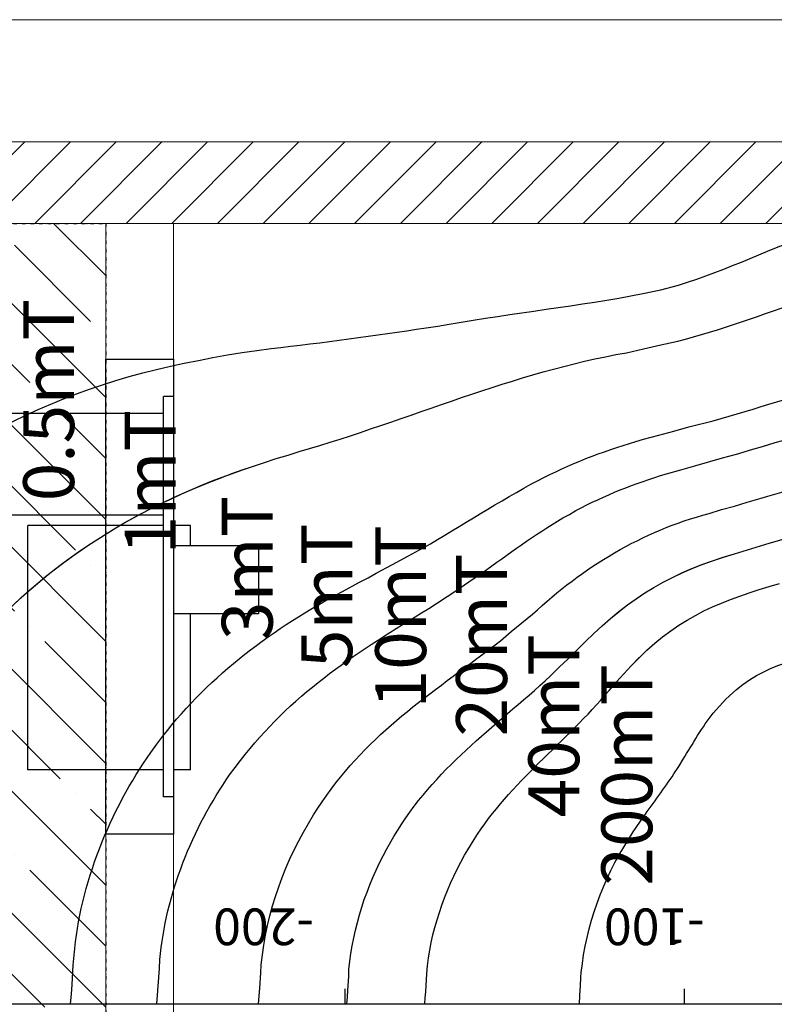
# Model space of a CAD drawing. Units: millimetres. Extents: x -232267 to 253411, y -251532 to 328957.
# Drawn here: x -82953 to -80728, y 65171 to 68072 of the extents above; entities that cross this region are included whole.
import ezdxf

# ---------------------------------------------------------------- set-up
doc = ezdxf.new("R2010")
doc.units = ezdxf.units.MM
doc.header["$LTSCALE"] = 40
doc.linetypes.add('DIVIDE2', pattern=[0.625, 0.25, -0.125, 0, -0.125, 0, -0.125])
for name, color, linetype in [('L00_WALLS', 10, 'Continuous'), ('L19C_SERVICE_AREAS', 30, 'DIVIDE2'), ('L20_FLOOR_MOUNTING_CONCRETE', 232, 'Continuous'), ('UIH-Components', 6, 'Continuous')]:
    doc.layers.add(name, color=color, linetype=linetype)
doc.layers.add('底图', color=8, linetype='Continuous', lineweight=15)
doc.styles.get("Standard").update_dxf_attribs({"font": 'arial.ttf'})
pattern_1 = [(135, (-38651.1, 54520.8), (-179.6051, -179.6051), []), (135, (-38651.1, 54700.4), (-179.6051, -179.6051), [317.5, -63.5, 0, -63.5])]

# ---------------------------------------------------------------- blocks, each defined once
blk = doc.blocks.new('磁力线XZ')
blk.add_line((-4410.4, 0), (4410.4, 0))
at = {"color": 7}
for p, q in [((994.8, -44.7), (994.8, 0)), ((994.8, 0), (1006.2, 0)), ((1995.2, -44.7), (1995.2, 0)), ((1995.2, 0), (2006.6, 0))]:
    blk.add_line(p, q, dxfattribs=at)
at = {"color": 8}
for points in [[(1301.9, -26.6), (1301.9, -26.6), (1300, -53.3), (1300, -53.3)], [(1301.9, -26.6), (1301.9, -26.6), (1300, -53.3), (1300, -53.3)], [(1302.9, 0), (1302.9, 0), (1301.9, -26.6), (1301.9, -26.6)], [(1302.9, 0), (1302.9, 0), (1301.9, -26.6), (1301.9, -26.6)], [(1300, -53.3), (1300, -53.3), (1299.1, -79.9), (1299.1, -79.9)], [(1300, -53.3), (1300, -53.3), (1299.1, -79.9), (1299.1, -79.9)], [(1299.1, -79.9), (1299.1, -79.9), (1298.1, -93.2), (1298.1, -93.2)], [(1299.1, -79.9), (1299.1, -79.9), (1298.1, -93.2), (1298.1, -93.2)], [(1298.1, -93.2), (1283.6, -232.5), (1234.7, -367.3), (1159.3, -485)], [(1298.1, -93.2), (1283.6, -232.5), (1234.7, -367.3), (1159.3, -485)], [(1159.3, -485), (1159.3, -485), (1145, -507.8), (1145, -507.8)], [(1159.3, -485), (1159.3, -485), (1145, -507.8), (1145, -507.8)], [(1145, -507.8), (1145, -507.8), (1114.6, -551.6), (1114.6, -551.6)], [(1145, -507.8), (1145, -507.8), (1114.6, -551.6), (1114.6, -551.6)], [(1114.6, -551.6), (1084.8, -593.7), (1053.8, -635.1), (1025.2, -678.1)], [(1114.6, -551.6), (1084.8, -593.7), (1053.8, -635.1), (1025.2, -678.1)], [(1025.2, -678.1), (1025.2, -678.1), (1010.9, -699.9), (1010.9, -699.9)], [(1025.2, -678.1), (1025.2, -678.1), (1010.9, -699.9), (1010.9, -699.9)], [(997.6, -721.8), (970.9, -764.5), (940.6, -818.7), (909.2, -856.9)], [(997.6, -721.8), (970.9, -764.5), (940.6, -818.7), (909.2, -856.9)], [(1010.9, -699.9), (1010.9, -699.9), (997.6, -721.8), (997.6, -721.8)], [(1010.9, -699.9), (1010.9, -699.9), (997.6, -721.8), (997.6, -721.8)], [(909.2, -856.9), (909.2, -856.9), (891.1, -877.8), (891.1, -877.8)], [(909.2, -856.9), (909.2, -856.9), (891.1, -877.8), (891.1, -877.8)], [(872.1, -898.7), (872.1, -898.7), (840.7, -927.2), (840.7, -927.2)], [(872.1, -898.7), (872.1, -898.7), (840.7, -927.2), (840.7, -927.2)], [(891.1, -877.8), (891.1, -877.8), (872.1, -898.7), (872.1, -898.7)], [(891.1, -877.8), (891.1, -877.8), (872.1, -898.7), (872.1, -898.7)], [(840.7, -927.2), (741.6, -1009), (603.6, -1038.3), (478.4, -1044.2)], [(840.7, -927.2), (741.6, -1009), (603.6, -1038.3), (478.4, -1044.2)]]:
    blk.add_open_spline(points, degree=3, dxfattribs=at)
at = {"color": 9}
for points in [[(1758.4, -19), (1758.4, -19), (1756.5, -36.1), (1756.5, -36.1)], [(1758.4, -19), (1758.4, -19), (1756.5, -36.1), (1756.5, -36.1)], [(1758.4, -19), (1758.4, -19), (1756.5, -36.1), (1756.5, -36.1)], [(1759.4, -1), (1759.4, -1), (1758.4, -19), (1758.4, -19)], [(1759.4, -1), (1759.4, -1), (1758.4, -19), (1758.4, -19)], [(1759.4, -1), (1759.4, -1), (1758.4, -19), (1758.4, -19)], [(1756.5, -36.1), (1756.5, -36.1), (1753.7, -90.3), (1753.7, -90.3)], [(1756.5, -36.1), (1756.5, -36.1), (1753.7, -90.3), (1753.7, -90.3)], [(1756.5, -36.1), (1756.5, -36.1), (1753.7, -90.3), (1753.7, -90.3)], [(1753.7, -90.3), (1743.7, -213), (1701.7, -331.3), (1642.4, -438.4)], [(1753.7, -90.3), (1743.7, -213), (1701.7, -331.3), (1642.4, -438.4)], [(1753.7, -90.3), (1743.7, -213), (1701.7, -331.3), (1642.4, -438.4)], [(1632.9, -454.6), (1632.9, -454.6), (1613.9, -485), (1613.9, -485)], [(1632.9, -454.6), (1632.9, -454.6), (1613.9, -485), (1613.9, -485)], [(1632.9, -454.6), (1632.9, -454.6), (1613.9, -485), (1613.9, -485)], [(1642.4, -438.4), (1642.4, -438.4), (1632.9, -454.6), (1632.9, -454.6)], [(1642.4, -438.4), (1642.4, -438.4), (1632.9, -454.6), (1632.9, -454.6)], [(1642.4, -438.4), (1642.4, -438.4), (1632.9, -454.6), (1632.9, -454.6)], [(1613.9, -485), (1507.1, -656), (1343.5, -769.9), (1216.3, -924.4)], [(1613.9, -485), (1507.1, -656), (1343.5, -769.9), (1216.3, -924.4)], [(1613.9, -485), (1507.1, -656), (1343.5, -769.9), (1216.3, -924.4)], [(1216.3, -924.4), (1216.3, -924.4), (1194.5, -949.1), (1194.5, -949.1)], [(1216.3, -924.4), (1216.3, -924.4), (1194.5, -949.1), (1194.5, -949.1)], [(1216.3, -924.4), (1216.3, -924.4), (1194.5, -949.1), (1194.5, -949.1)], [(1194.5, -949.1), (1194.5, -949.1), (1150.7, -996.7), (1150.7, -996.7)], [(1194.5, -949.1), (1194.5, -949.1), (1150.7, -996.7), (1150.7, -996.7)], [(1194.5, -949.1), (1194.5, -949.1), (1150.7, -996.7), (1150.7, -996.7)], [(1150.7, -996.7), (1150.7, -996.7), (1127.9, -1021.4), (1127.9, -1021.4)], [(1150.7, -996.7), (1150.7, -996.7), (1127.9, -1021.4), (1127.9, -1021.4)], [(1150.7, -996.7), (1150.7, -996.7), (1127.9, -1020.4), (1127.9, -1020.4)], [(1127.9, -1020.4), (1005.1, -1143.9), (878.1, -1191.5), (714.2, -1239.2)]]:
    blk.add_open_spline(points, degree=3, dxfattribs=at)
at = {"color": 21, "true_color": 0xf0aa80}
for points in [[(1987.6, -20.9), (1987.6, -20.9), (1986.7, -40.9), (1986.7, -40.9)], [(1987.6, -20.9), (1987.6, -20.9), (1986.7, -40.9), (1986.7, -40.9)], [(1987.6, -20.9), (1987.6, -20.9), (1986.7, -40.9), (1986.7, -40.9)], [(1989.5, -1), (1989.5, -1), (1987.6, -20.9), (1987.6, -20.9)], [(1989.5, -1), (1989.5, -1), (1987.6, -20.9), (1987.6, -20.9)], [(1989.5, -1), (1989.5, -1), (1987.6, -20.9), (1987.6, -20.9)], [(1986.7, -40.9), (1986.7, -40.9), (1983.8, -81.8), (1983.8, -81.8)], [(1986.7, -40.9), (1986.7, -40.9), (1983.8, -81.8), (1983.8, -81.8)], [(1986.7, -40.9), (1986.7, -40.9), (1983.8, -81.8), (1983.8, -81.8)], [(1983.8, -81.8), (1983.8, -81.8), (1982.9, -102.7), (1982.9, -102.7)], [(1983.8, -81.8), (1983.8, -81.8), (1982.9, -102.7), (1982.9, -102.7)], [(1983.8, -81.8), (1983.8, -81.8), (1982.9, -102.7), (1982.9, -102.7)], [(1982.9, -102.7), (1971.6, -227), (1930.7, -347.9), (1871.6, -457.4)], [(1982.9, -102.7), (1971.6, -227), (1930.7, -347.9), (1871.6, -457.4)], [(1982.9, -102.7), (1971.6, -227), (1930.7, -347.9), (1871.6, -457.4)], [(1871.6, -457.4), (1871.6, -457.4), (1850.7, -493.6), (1850.7, -493.6)], [(1871.6, -457.4), (1871.6, -457.4), (1850.7, -493.6), (1850.7, -493.6)], [(1871.6, -457.4), (1871.6, -457.4), (1850.7, -493.6), (1850.7, -493.6)], [(1850.7, -493.6), (1729.7, -696.9), (1558.2, -811.7), (1388.5, -967.2)], [(1850.7, -493.6), (1729.7, -696.9), (1558.2, -811.7), (1388.5, -967.2)], [(1850.7, -493.6), (1729.7, -696.9), (1558.2, -811.7), (1388.5, -967.2)], [(1388.5, -967.2), (1388.5, -967.2), (1362.8, -992.9), (1362.8, -992.9)], [(1388.5, -967.2), (1388.5, -967.2), (1362.8, -992.9), (1362.8, -992.9)], [(1388.5, -967.2), (1388.5, -967.2), (1362.8, -992.9), (1362.8, -992.9)], [(1362.8, -992.9), (1362.8, -992.9), (1337.1, -1017.6), (1337.1, -1017.6)], [(1362.8, -992.9), (1362.8, -992.9), (1337.1, -1017.6), (1337.1, -1017.6)], [(1362.8, -992.9), (1362.8, -992.9), (1337.1, -1017.6), (1337.1, -1017.6)], [(1311.4, -1043.3), (1311.4, -1043.3), (1285.8, -1068), (1285.8, -1068)], [(1311.4, -1043.3), (1311.4, -1043.3), (1285.8, -1068), (1285.8, -1068)], [(1311.4, -1043.3), (1311.4, -1043.3), (1285.8, -1068), (1285.8, -1068)], [(1337.1, -1017.6), (1337.1, -1017.6), (1311.4, -1043.3), (1311.4, -1043.3)], [(1337.1, -1017.6), (1337.1, -1017.6), (1311.4, -1043.3), (1311.4, -1043.3)], [(1337.1, -1017.6), (1337.1, -1017.6), (1311.4, -1043.3), (1311.4, -1043.3)], [(1285.8, -1068), (1156.2, -1199.3), (1023.5, -1275.9), (846.4, -1326.7)], [(1285.8, -1068), (1154.2, -1200.2), (1025.6, -1275), (846.4, -1326.7)], [(1285.8, -1068), (1154.2, -1200.2), (1025.6, -1275), (846.4, -1326.7)], [(846.4, -1326.7), (846.4, -1326.7), (743.7, -1358), (743.7, -1358)], [(846.4, -1326.7), (846.4, -1326.7), (743.7, -1358), (743.7, -1358)], [(846.4, -1326.7), (846.4, -1326.7), (743.7, -1358), (743.7, -1358)], [(743.7, -1358), (652.2, -1383.1), (568.4, -1411), (474.6, -1427.5)], [(743.7, -1358), (652.2, -1383.1), (568.4, -1411), (474.6, -1427.5)], [(743.7, -1358), (652.2, -1383.1), (568.4, -1411), (474.6, -1427.5)]]:
    blk.add_open_spline(points, degree=3, dxfattribs=at)
at = {"color": 254, "true_color": 0xf8c2f8}
for points in [[(2249.2, -1), (2249.2, -1), (2245.3, -46.6), (2245.3, -46.6)], [(2249.2, -1), (2249.2, -1), (2245.3, -46.6), (2245.3, -46.6)], [(2249.2, -1), (2249.2, -1), (2245.3, -46.6), (2245.3, -46.6)], [(2245.3, -46.6), (2245.3, -46.6), (2242.5, -92.2), (2242.5, -92.2)], [(2245.3, -46.6), (2245.3, -46.6), (2242.5, -92.2), (2242.5, -92.2)], [(2245.3, -46.6), (2245.3, -46.6), (2242.5, -92.2), (2242.5, -92.2)], [(2241.5, -116), (2226.6, -271.4), (2170.2, -425.3), (2087.5, -557.3)], [(2241.5, -116), (2226.6, -271.4), (2170.2, -425.3), (2087.5, -557.3)], [(2241.5, -116), (2226.6, -271.4), (2170.2, -425.3), (2087.5, -557.3)], [(2242.5, -92.2), (2242.5, -92.2), (2241.5, -116), (2241.5, -116)], [(2242.5, -92.2), (2242.5, -92.2), (2241.5, -116), (2241.5, -116)], [(2242.5, -92.2), (2242.5, -92.2), (2241.5, -116), (2241.5, -116)], [(2075.1, -577.3), (2075.1, -577.3), (2061.8, -596.3), (2061.8, -596.3)], [(2075.1, -577.3), (2075.1, -577.3), (2061.8, -596.3), (2061.8, -596.3)], [(2075.1, -577.3), (2075.1, -577.3), (2061.8, -596.3), (2061.8, -596.3)], [(2087.5, -557.3), (2087.5, -557.3), (2075.1, -577.3), (2075.1, -577.3)], [(2087.5, -557.3), (2087.5, -557.3), (2075.1, -577.3), (2075.1, -577.3)], [(2087.5, -557.3), (2087.5, -557.3), (2075.1, -577.3), (2075.1, -577.3)], [(2061.8, -596.3), (1921.4, -801.7), (1745.2, -911.1), (1552.1, -1058.5)], [(2061.8, -596.3), (1921.4, -801.7), (1745.2, -911.1), (1552.1, -1058.5)], [(2061.8, -596.3), (1921.4, -801.7), (1745.2, -911.1), (1552.1, -1058.5)], [(1535.9, -1070.8), (1535.9, -1070.8), (1504.5, -1097.5), (1504.5, -1097.5)], [(1535.9, -1070.8), (1535.9, -1070.8), (1504.5, -1097.5), (1504.5, -1097.5)], [(1535.9, -1070.8), (1535.9, -1070.8), (1504.5, -1097.5), (1504.5, -1097.5)], [(1552.1, -1058.5), (1552.1, -1058.5), (1535.9, -1070.8), (1535.9, -1070.8)], [(1552.1, -1058.5), (1552.1, -1058.5), (1535.9, -1070.8), (1535.9, -1070.8)], [(1552.1, -1058.5), (1552.1, -1058.5), (1535.9, -1070.8), (1535.9, -1070.8)], [(1504.5, -1097.5), (1504.5, -1097.5), (1441.7, -1148.8), (1441.7, -1148.8)], [(1504.5, -1097.5), (1504.5, -1097.5), (1441.7, -1148.8), (1441.7, -1148.8)], [(1504.5, -1097.5), (1504.5, -1097.5), (1441.7, -1148.8), (1441.7, -1148.8)], [(1441.7, -1148.8), (1292.5, -1287.3), (1119.6, -1393.5), (921.5, -1445.5)], [(1441.7, -1148.8), (1292.5, -1287.3), (1119.6, -1393.5), (921.5, -1445.5)], [(1441.7, -1148.8), (1292.5, -1287.3), (1119.6, -1393.5), (921.5, -1445.5)], [(921.5, -1445.5), (921.5, -1445.5), (884.4, -1456.9), (884.4, -1456.9)], [(921.5, -1445.5), (921.5, -1445.5), (884.4, -1456.9), (884.4, -1456.9)], [(921.5, -1445.5), (921.5, -1445.5), (884.4, -1456.9), (884.4, -1456.9)], [(809.3, -1478.8), (699, -1509), (594.1, -1546.1), (481.2, -1567.3)], [(809.3, -1478.8), (699, -1509), (594.1, -1546.1), (481.2, -1567.3)], [(809.3, -1478.8), (699, -1509), (594.1, -1546.1), (481.2, -1567.3)], [(846.4, -1467.4), (846.4, -1467.4), (809.3, -1478.8), (809.3, -1478.8)], [(846.4, -1467.4), (846.4, -1467.4), (809.3, -1478.8), (809.3, -1478.8)], [(846.4, -1467.4), (846.4, -1467.4), (809.3, -1478.8), (809.3, -1478.8)], [(884.4, -1456.9), (884.4, -1456.9), (846.4, -1467.4), (846.4, -1467.4)], [(884.4, -1456.9), (884.4, -1456.9), (846.4, -1467.4), (846.4, -1467.4)], [(884.4, -1456.9), (884.4, -1456.9), (846.4, -1467.4), (846.4, -1467.4)]]:
    blk.add_open_spline(points, degree=3, dxfattribs=at)
at = {"color": 83, "true_color": 0x89ba54}
for points in [[(2547.7, -26.6), (2547.7, -26.6), (2545.8, -53.3), (2545.8, -53.3)], [(2547.7, -26.6), (2547.7, -26.6), (2545.8, -53.3), (2545.8, -53.3)], [(2547.7, -26.6), (2547.7, -26.6), (2545.8, -53.3), (2545.8, -53.3)], [(2549.7, -1), (2549.7, -1), (2547.7, -26.6), (2547.7, -26.6)], [(2549.7, -1), (2549.7, -1), (2547.7, -26.6), (2547.7, -26.6)], [(2549.7, -1), (2549.7, -1), (2547.7, -26.6), (2547.7, -26.6)], [(2545.8, -53.3), (2545.8, -53.3), (2542, -104.6), (2542, -104.6)], [(2545.8, -53.3), (2545.8, -53.3), (2542, -104.6), (2542, -104.6)], [(2545.8, -53.3), (2545.8, -53.3), (2542, -104.6), (2542, -104.6)], [(2542, -104.6), (2542, -104.6), (2540.1, -131.2), (2540.1, -131.2)], [(2542, -104.6), (2542, -104.6), (2540.1, -131.2), (2540.1, -131.2)], [(2542, -104.6), (2542, -104.6), (2540.1, -131.2), (2540.1, -131.2)], [(2540.1, -131.2), (2524.2, -322.3), (2444.2, -518.6), (2334.7, -675.2)], [(2540.1, -131.2), (2524.2, -322.3), (2444.2, -518.6), (2334.7, -675.2)], [(2540.1, -131.2), (2524.2, -322.3), (2444.2, -518.6), (2334.7, -675.2)], [(2334.7, -675.2), (2334.7, -675.2), (2318.6, -697.1), (2318.6, -697.1)], [(2334.7, -675.2), (2334.7, -675.2), (2318.6, -697.1), (2318.6, -697.1)], [(2334.7, -675.2), (2334.7, -675.2), (2318.6, -697.1), (2318.6, -697.1)], [(2302.4, -718), (2157.1, -908.4), (1971.2, -1030), (1768.9, -1152.6)], [(2302.4, -718), (2157.1, -908.4), (1971.2, -1030), (1768.9, -1152.6)], [(2302.4, -718), (2157.1, -908.4), (1971.2, -1030), (1768.9, -1152.6)], [(2318.6, -697.1), (2318.6, -697.1), (2302.4, -718), (2302.4, -718)], [(2318.6, -697.1), (2318.6, -697.1), (2302.4, -718), (2302.4, -718)], [(2318.6, -697.1), (2318.6, -697.1), (2302.4, -718), (2302.4, -718)], [(1768.9, -1152.6), (1768.9, -1152.6), (1747.9, -1165.9), (1747.9, -1165.9)], [(1768.9, -1152.6), (1768.9, -1152.6), (1747.9, -1165.9), (1747.9, -1165.9)], [(1768.9, -1152.6), (1768.9, -1152.6), (1747.9, -1165.9), (1747.9, -1165.9)], [(1747.9, -1165.9), (1747.9, -1165.9), (1668.1, -1217.3), (1668.1, -1217.3)], [(1747.9, -1165.9), (1747.9, -1165.9), (1668.1, -1217.3), (1668.1, -1217.3)], [(1747.9, -1165.9), (1747.9, -1165.9), (1668.1, -1217.3), (1668.1, -1217.3)], [(1668.1, -1217.3), (1668.1, -1217.3), (1630, -1243.9), (1630, -1243.9)], [(1668.1, -1217.3), (1668.1, -1217.3), (1630, -1243.9), (1630, -1243.9)], [(1668.1, -1217.3), (1668.1, -1217.3), (1630, -1243.9), (1630, -1243.9)], [(1630, -1243.9), (1630, -1243.9), (1592, -1269.6), (1592, -1269.6)], [(1630, -1243.9), (1630, -1243.9), (1592, -1269.6), (1592, -1269.6)], [(1630, -1243.9), (1630, -1243.9), (1592, -1269.6), (1592, -1269.6)], [(1592, -1269.6), (1510.8, -1327.6), (1438.9, -1381), (1352.3, -1432.2)], [(1592, -1269.6), (1510.8, -1327.6), (1438.9, -1381), (1352.3, -1432.2)], [(1592, -1269.6), (1510.8, -1327.6), (1438.9, -1381), (1352.3, -1432.2)], [(1333.3, -1442.7), (1333.3, -1442.7), (1314.3, -1454.1), (1314.3, -1454.1)], [(1333.3, -1442.7), (1333.3, -1442.7), (1314.3, -1454.1), (1314.3, -1454.1)], [(1333.3, -1442.7), (1333.3, -1442.7), (1314.3, -1454.1), (1314.3, -1454.1)], [(1352.3, -1432.2), (1352.3, -1432.2), (1333.3, -1442.7), (1333.3, -1442.7)], [(1352.3, -1432.2), (1352.3, -1432.2), (1333.3, -1442.7), (1333.3, -1442.7)], [(1352.3, -1432.2), (1352.3, -1432.2), (1333.3, -1442.7), (1333.3, -1442.7)], [(1314.3, -1454.1), (1228.5, -1499), (1139.8, -1534.8), (1047.1, -1562.5)], [(1314.3, -1454.1), (1228.5, -1499), (1139.8, -1534.8), (1047.1, -1562.5)], [(1314.3, -1454.1), (1228.5, -1499), (1139.8, -1534.8), (1047.1, -1562.5)], [(1047.1, -1562.5), (1047.1, -1562.5), (1004.3, -1573.9), (1004.3, -1573.9)], [(1047.1, -1562.5), (1047.1, -1562.5), (1004.3, -1573.9), (1004.3, -1573.9)], [(1047.1, -1562.5), (1047.1, -1562.5), (1004.3, -1573.9), (1004.3, -1573.9)], [(963.4, -1586.3), (963.4, -1586.3), (881.6, -1609.1), (881.6, -1609.1)], [(963.4, -1586.3), (963.4, -1586.3), (881.6, -1609.1), (881.6, -1609.1)], [(963.4, -1586.3), (963.4, -1586.3), (881.6, -1609.1), (881.6, -1609.1)], [(1004.3, -1573.9), (1004.3, -1573.9), (963.4, -1586.3), (963.4, -1586.3)], [(1004.3, -1573.9), (1004.3, -1573.9), (963.4, -1586.3), (963.4, -1586.3)], [(1004.3, -1573.9), (1004.3, -1573.9), (963.4, -1586.3), (963.4, -1586.3)], [(881.6, -1609.1), (762.2, -1641.5), (646.8, -1681.7), (525.9, -1709)]]:
    blk.add_open_spline(points, degree=3, dxfattribs=at)
at = {"color": 153, "true_color": 0x698dd1}
for points in [[(2803.6, -1), (2803.6, -1), (2800.7, -29.5), (2800.7, -29.5)], [(2803.6, -1), (2803.6, -1), (2800.7, -29.5), (2800.7, -29.5)], [(2803.6, -1), (2803.6, -1), (2800.7, -29.5), (2800.7, -29.5)], [(2798.8, -58), (2798.8, -58), (2796, -115.1), (2796, -115.1)], [(2798.8, -58), (2798.8, -58), (2796, -115.1), (2796, -115.1)], [(2798.8, -58), (2798.8, -58), (2796, -115.1), (2796, -115.1)], [(2800.7, -29.5), (2800.7, -29.5), (2798.8, -58), (2798.8, -58)], [(2800.7, -29.5), (2800.7, -29.5), (2798.8, -58), (2798.8, -58)], [(2800.7, -29.5), (2800.7, -29.5), (2798.8, -58), (2798.8, -58)], [(2796, -115.1), (2796, -115.1), (2793.1, -144.5), (2793.1, -144.5)], [(2796, -115.1), (2796, -115.1), (2793.1, -144.5), (2793.1, -144.5)], [(2796, -115.1), (2796, -115.1), (2793.1, -144.5), (2793.1, -144.5)], [(2793.1, -144.5), (2776.9, -350.7), (2686.2, -573.8), (2566.8, -741.8)], [(2793.1, -144.5), (2776.9, -350.7), (2686.2, -573.8), (2566.8, -741.8)], [(2793.1, -144.5), (2776.9, -350.7), (2686.2, -573.8), (2566.8, -741.8)], [(2566.8, -741.8), (2566.8, -741.8), (2549.7, -765.6), (2549.7, -765.6)], [(2566.8, -741.8), (2566.8, -741.8), (2549.7, -765.6), (2549.7, -765.6)], [(2566.8, -741.8), (2566.8, -741.8), (2549.7, -765.6), (2549.7, -765.6)], [(2549.7, -765.6), (2549.7, -765.6), (2531.6, -789.3), (2531.6, -789.3)], [(2549.7, -765.6), (2549.7, -765.6), (2531.6, -789.3), (2531.6, -789.3)], [(2549.7, -765.6), (2549.7, -765.6), (2531.6, -789.3), (2531.6, -789.3)], [(2531.6, -789.3), (2392.5, -970.3), (2202.8, -1110.1), (2001.9, -1215.4)], [(2531.6, -789.3), (2392.5, -970.3), (2202.8, -1110.1), (2001.9, -1215.4)], [(2531.6, -789.3), (2392.5, -970.3), (2202.8, -1110.1), (2001.9, -1215.4)], [(2001.9, -1215.4), (2001.9, -1215.4), (1951.5, -1243), (1951.5, -1243)], [(2001.9, -1215.4), (2001.9, -1215.4), (1951.5, -1243), (1951.5, -1243)], [(2001.9, -1215.4), (2001.9, -1215.4), (1951.5, -1243), (1951.5, -1243)], [(1951.5, -1243), (1951.5, -1243), (1926.8, -1256.3), (1926.8, -1256.3)], [(1951.5, -1243), (1951.5, -1243), (1926.8, -1256.3), (1926.8, -1256.3)], [(1951.5, -1243), (1951.5, -1243), (1926.8, -1256.3), (1926.8, -1256.3)], [(1903, -1269.6), (1903, -1269.6), (1854.5, -1295.3), (1854.5, -1295.3)], [(1903, -1269.6), (1903, -1269.6), (1854.5, -1295.3), (1854.5, -1295.3)], [(1903, -1269.6), (1903, -1269.6), (1854.5, -1295.3), (1854.5, -1295.3)], [(1926.8, -1256.3), (1926.8, -1256.3), (1903, -1269.6), (1903, -1269.6)], [(1926.8, -1256.3), (1926.8, -1256.3), (1903, -1269.6), (1903, -1269.6)], [(1926.8, -1256.3), (1926.8, -1256.3), (1903, -1269.6), (1903, -1269.6)], [(1854.5, -1295.3), (1854.5, -1295.3), (1807.9, -1321), (1807.9, -1321)], [(1854.5, -1295.3), (1854.5, -1295.3), (1807.9, -1321), (1807.9, -1321)], [(1854.5, -1295.3), (1854.5, -1295.3), (1807.9, -1321), (1807.9, -1321)], [(1807.9, -1321), (1691.3, -1382), (1582.7, -1456.4), (1467.4, -1519.7)], [(1807.9, -1321), (1691.3, -1382), (1582.7, -1456.4), (1467.4, -1519.7)], [(1807.9, -1321), (1691.3, -1382), (1582.7, -1456.4), (1467.4, -1519.7)], [(1446.5, -1532.1), (1446.5, -1532.1), (1425.6, -1542.5), (1425.6, -1542.5)], [(1446.5, -1532.1), (1446.5, -1532.1), (1425.6, -1542.5), (1425.6, -1542.5)], [(1446.5, -1532.1), (1446.5, -1532.1), (1425.6, -1542.5), (1425.6, -1542.5)], [(1467.4, -1519.7), (1467.4, -1519.7), (1446.5, -1532.1), (1446.5, -1532.1)], [(1467.4, -1519.7), (1467.4, -1519.7), (1446.5, -1532.1), (1446.5, -1532.1)], [(1467.4, -1519.7), (1467.4, -1519.7), (1446.5, -1532.1), (1446.5, -1532.1)], [(1425.6, -1542.5), (1334, -1591.1), (1236.6, -1628.1), (1137.4, -1657.6)], [(1425.6, -1542.5), (1334, -1591.1), (1236.6, -1628.1), (1137.4, -1657.6)], [(1425.6, -1542.5), (1334, -1591.1), (1236.6, -1628.1), (1137.4, -1657.6)], [(1069.9, -1676.6), (1069.9, -1676.6), (1025.2, -1688), (1025.2, -1688)], [(1069.9, -1676.6), (1069.9, -1676.6), (1025.2, -1688), (1025.2, -1688)], [(1069.9, -1676.6), (1069.9, -1676.6), (1025.2, -1688), (1025.2, -1688)], [(1114.6, -1664.3), (1114.6, -1664.3), (1069.9, -1676.6), (1069.9, -1676.6)], [(1114.6, -1664.3), (1114.6, -1664.3), (1069.9, -1676.6), (1069.9, -1676.6)], [(1114.6, -1664.3), (1114.6, -1664.3), (1069.9, -1676.6), (1069.9, -1676.6)], [(1137.4, -1657.6), (1137.4, -1657.6), (1114.6, -1664.3), (1114.6, -1664.3)], [(1137.4, -1657.6), (1137.4, -1657.6), (1114.6, -1664.3), (1114.6, -1664.3)], [(1137.4, -1657.6), (1137.4, -1657.6), (1114.6, -1664.3), (1114.6, -1664.3)], [(981.5, -1700.4), (852, -1731.1), (730.8, -1774.4), (603, -1808.8)], [(981.5, -1700.4), (852, -1731.1), (730.8, -1774.4), (603, -1808.8)], [(981.5, -1700.4), (852, -1731.1), (730.8, -1774.4), (603, -1808.8)], [(1025.2, -1688), (1025.2, -1688), (981.5, -1700.4), (981.5, -1700.4)], [(1025.2, -1688), (1025.2, -1688), (981.5, -1700.4), (981.5, -1700.4)], [(1025.2, -1688), (1025.2, -1688), (981.5, -1700.4), (981.5, -1700.4)]]:
    blk.add_open_spline(points, degree=3, dxfattribs=at)
at = {"color": 30, "true_color": 0xff8000}
for points in [[(3101.2, -1037.6), (2887.2, -1300.4), (2586.3, -1478.9), (2267.2, -1584.4)], [(3101.2, -1037.6), (2879.5, -1306.1), (2594.1, -1473.9), (2267.2, -1584.4)], [(3101.2, -1037.6), (2879.5, -1306.1), (2594.1, -1473.9), (2267.2, -1584.4)], [(2267.2, -1584.4), (2267.2, -1584.4), (2232, -1595.8), (2232, -1595.8)], [(2267.2, -1584.4), (2267.2, -1584.4), (2232, -1595.8), (2232, -1595.8)], [(2267.2, -1584.4), (2267.2, -1584.4), (2232, -1595.8), (2232, -1595.8)], [(2162.6, -1617.7), (2162.6, -1617.7), (2129.3, -1628.1), (2129.3, -1628.1)], [(2162.6, -1617.7), (2162.6, -1617.7), (2129.3, -1628.1), (2129.3, -1628.1)], [(2162.6, -1617.7), (2162.6, -1617.7), (2129.3, -1628.1), (2129.3, -1628.1)], [(2197.8, -1607.2), (2197.8, -1607.2), (2162.6, -1617.7), (2162.6, -1617.7)], [(2197.8, -1607.2), (2197.8, -1607.2), (2162.6, -1617.7), (2162.6, -1617.7)], [(2197.8, -1607.2), (2197.8, -1607.2), (2162.6, -1617.7), (2162.6, -1617.7)], [(2232, -1595.8), (2232, -1595.8), (2197.8, -1607.2), (2197.8, -1607.2)], [(2232, -1595.8), (2232, -1595.8), (2197.8, -1607.2), (2197.8, -1607.2)], [(2232, -1595.8), (2232, -1595.8), (2197.8, -1607.2), (2197.8, -1607.2)], [(2129.3, -1628.1), (1806.4, -1720.9), (1497.6, -1861.4), (1165, -1919.1)], [(2129.3, -1628.1), (1806.4, -1720.9), (1497.6, -1861.4), (1165, -1919.1)], [(2129.3, -1628.1), (1806.4, -1720.9), (1497.6, -1861.4), (1165, -1919.1)], [(1063.2, -1942), (1063.2, -1942), (1013.8, -1953.4), (1013.8, -1953.4)], [(1063.2, -1942), (1063.2, -1942), (1013.8, -1953.4), (1013.8, -1953.4)], [(1063.2, -1942), (1063.2, -1942), (1013.8, -1953.4), (1013.8, -1953.4)], [(1114.6, -1930.6), (1114.6, -1930.6), (1063.2, -1942), (1063.2, -1942)], [(1114.6, -1930.6), (1114.6, -1930.6), (1063.2, -1942), (1063.2, -1942)], [(1114.6, -1930.6), (1114.6, -1930.6), (1063.2, -1942), (1063.2, -1942)], [(1165, -1919.1), (1165, -1919.1), (1114.6, -1930.6), (1114.6, -1930.6)], [(1165, -1919.1), (1165, -1919.1), (1114.6, -1930.6), (1114.6, -1930.6)], [(1165, -1919.1), (1165, -1919.1), (1114.6, -1930.6), (1114.6, -1930.6)], [(1013.8, -1953.4), (888.9, -1983.8), (761.8, -2034.1), (639.1, -2073.2)], [(1013.8, -1953.4), (888.9, -1983.8), (761.8, -2034.1), (639.1, -2073.2)], [(1013.8, -1953.4), (888.9, -1983.8), (761.8, -2034.1), (639.1, -2073.2)]]:
    blk.add_open_spline(points, degree=3, dxfattribs=at)
at = {"color": 197, "true_color": 0x5f3991}
for points in [[(3551.1, -1269.6), (3251.4, -1609.5), (2871.4, -1814.6), (2427, -1896.3)], [(3551.1, -1269.6), (3251.4, -1609.5), (2871.4, -1814.6), (2427, -1896.3)], [(3551.1, -1269.6), (3251.4, -1609.5), (2871.4, -1814.6), (2427, -1896.3)], [(3551.1, -1269.6), (3251.4, -1609.5), (2871.4, -1814.6), (2427, -1896.3)], [(2341.4, -1912.5), (2341.4, -1912.5), (2297.6, -1920.1), (2297.6, -1920.1)], [(2341.4, -1912.5), (2341.4, -1912.5), (2297.6, -1920.1), (2297.6, -1920.1)], [(2341.4, -1912.5), (2341.4, -1912.5), (2297.6, -1920.1), (2297.6, -1920.1)], [(2341.4, -1912.5), (2341.4, -1912.5), (2297.6, -1920.1), (2297.6, -1920.1)], [(2384.2, -1904.9), (2384.2, -1904.9), (2341.4, -1912.5), (2341.4, -1912.5)], [(2384.2, -1904.9), (2384.2, -1904.9), (2341.4, -1912.5), (2341.4, -1912.5)], [(2384.2, -1904.9), (2384.2, -1904.9), (2341.4, -1912.5), (2341.4, -1912.5)], [(2384.2, -1904.9), (2384.2, -1904.9), (2341.4, -1912.5), (2341.4, -1912.5)], [(2427, -1896.3), (2427, -1896.3), (2384.2, -1904.9), (2384.2, -1904.9)], [(2427, -1896.3), (2427, -1896.3), (2384.2, -1904.9), (2384.2, -1904.9)], [(2427, -1896.3), (2427, -1896.3), (2384.2, -1904.9), (2384.2, -1904.9)], [(2427, -1896.3), (2427, -1896.3), (2384.2, -1904.9), (2384.2, -1904.9)], [(2212, -1931.5), (2060.1, -1948.3), (1906.8, -1969.9), (1755.6, -1992.4)], [(2212, -1931.5), (2060.1, -1948.3), (1906.8, -1969.9), (1755.6, -1992.4)], [(2212, -1931.5), (2060.1, -1948.3), (1906.8, -1969.9), (1755.6, -1992.4)], [(2212, -1931.5), (2060.1, -1948.3), (1906.8, -1969.9), (1755.6, -1992.4)], [(2254.8, -1925.8), (2254.8, -1925.8), (2212, -1931.5), (2212, -1931.5)], [(2254.8, -1925.8), (2254.8, -1925.8), (2212, -1931.5), (2212, -1931.5)], [(2254.8, -1925.8), (2254.8, -1925.8), (2212, -1931.5), (2212, -1931.5)], [(2254.8, -1925.8), (2254.8, -1925.8), (2212, -1931.5), (2212, -1931.5)], [(2297.6, -1920.1), (2297.6, -1920.1), (2254.8, -1925.8), (2254.8, -1925.8)], [(2297.6, -1920.1), (2297.6, -1920.1), (2254.8, -1925.8), (2254.8, -1925.8)], [(2297.6, -1920.1), (2297.6, -1920.1), (2254.8, -1925.8), (2254.8, -1925.8)], [(2297.6, -1920.1), (2297.6, -1920.1), (2254.8, -1925.8), (2254.8, -1925.8)], [(1721.3, -1997.1), (1721.3, -1997.1), (1688, -2002.8), (1688, -2002.8)], [(1721.3, -1997.1), (1721.3, -1997.1), (1688, -2002.8), (1688, -2002.8)], [(1721.3, -1997.1), (1721.3, -1997.1), (1688, -2002.8), (1688, -2002.8)], [(1721.3, -1997.1), (1721.3, -1997.1), (1688, -2002.8), (1688, -2002.8)], [(1755.6, -1992.4), (1755.6, -1992.4), (1721.3, -1997.1), (1721.3, -1997.1)], [(1755.6, -1992.4), (1755.6, -1992.4), (1721.3, -1997.1), (1721.3, -1997.1)], [(1755.6, -1992.4), (1755.6, -1992.4), (1721.3, -1997.1), (1721.3, -1997.1)], [(1755.6, -1992.4), (1755.6, -1992.4), (1721.3, -1997.1), (1721.3, -1997.1)], [(1688, -2002.8), (1497.1, -2037.4), (1306, -2056), (1116.5, -2093.2)], [(1688, -2002.8), (1497.1, -2037.4), (1306, -2056), (1116.5, -2093.2)], [(1688, -2002.8), (1497.1, -2037.4), (1306, -2056), (1116.5, -2093.2)], [(1688, -2002.8), (1497.1, -2037.4), (1306, -2056), (1116.5, -2093.2)], [(1063.2, -2104.6), (1063.2, -2104.6), (1011.9, -2117.9), (1011.9, -2117.9)], [(1063.2, -2104.6), (1063.2, -2104.6), (1011.9, -2117.9), (1011.9, -2117.9)], [(1063.2, -2104.6), (1063.2, -2104.6), (1011.9, -2117.9), (1011.9, -2117.9)], [(1063.2, -2104.6), (1063.2, -2104.6), (1011.9, -2117.9), (1011.9, -2117.9)], [(1116.5, -2093.2), (1116.5, -2093.2), (1063.2, -2104.6), (1063.2, -2104.6)], [(1116.5, -2093.2), (1116.5, -2093.2), (1063.2, -2104.6), (1063.2, -2104.6)], [(1116.5, -2093.2), (1116.5, -2093.2), (1063.2, -2104.6), (1063.2, -2104.6)], [(1116.5, -2093.2), (1116.5, -2093.2), (1063.2, -2104.6), (1063.2, -2104.6)], [(1011.9, -2117.9), (865.1, -2162.8), (734.7, -2230.8), (591.5, -2277.7)], [(1011.9, -2117.9), (865.1, -2162.8), (734.7, -2230.8), (591.5, -2277.7)], [(1011.9, -2117.9), (865.1, -2162.8), (734.7, -2230.8), (591.5, -2277.7)], [(1011.9, -2117.9), (865.1, -2162.8), (734.7, -2230.8), (591.5, -2277.7)]]:
    blk.add_open_spline(points, degree=3, dxfattribs=at)
at = {"color": 7}
for s, p in [('-100', (934.6, -281.8)), ('-200', (2086.6, -281.8))]:
    blk.add_text(s, height=108, rotation=0, dxfattribs=at).set_placement(p)
at = {"color": 8, "insert": (1238.8, -349.2), "char_height": 150, "width": 322.759, "attachment_point": 1, "rotation": 270}
blk.add_mtext('200mT', dxfattribs=at)
at = {"color": 9, "insert": (1454.1, -550.5), "char_height": 150, "width": 322.759, "attachment_point": 1, "rotation": 270}
blk.add_mtext('40mT', dxfattribs=at)
at = {"color": 21, "true_color": 0xf0aa80, "insert": (1667.1, -788.4), "char_height": 150, "width": 322.759, "attachment_point": 1, "rotation": 270}
blk.add_mtext('20mT', dxfattribs=at)
at = {"color": 254, "true_color": 0xf8c2f8, "insert": (1905.5, -871.4), "char_height": 150, "width": 322.759, "attachment_point": 1, "rotation": 270}
blk.add_mtext('10mT', dxfattribs=at)
at = {"color": 83, "true_color": 0x89ba54, "insert": (2123.5, -989.9), "char_height": 150, "width": 322.759, "attachment_point": 1, "rotation": 270}
blk.add_mtext('5mT', dxfattribs=at)
at = {"color": 153, "true_color": 0x698dd1, "insert": (2358, -1072.3), "char_height": 150, "width": 322.759, "attachment_point": 1, "rotation": 270}
blk.add_mtext('3mT', dxfattribs=at)
at = {"color": 30, "true_color": 0xff8000, "insert": (2644.3, -1325.1), "char_height": 150, "width": 322.759, "attachment_point": 1, "rotation": 270}
blk.add_mtext('1mT', dxfattribs=at)
at = {"color": 197, "true_color": 0x5f3991, "insert": (2943.3, -1481.5), "char_height": 150, "width": 322.759, "attachment_point": 1, "rotation": 270}
blk.add_mtext('0.5mT', dxfattribs=at)
blk = doc.blocks.new('CN1NU09NNB-130627103816-0038')
at = {"layer": 'L20_FLOOR_MOUNTING_CONCRETE', "color": 251}
for p, q in [((39, 82), (39, 57)), ((39, 82), (59, 82)), ((59, 82), (59, 57)), ((33, 62.01), (33, 57)), ((39, 62.01), (33, 62.01)), ((105, 62.01), (59, 62.01)), ((105, 62.01), (105, 57)), ((-5, 57), (-5, 54)), ((113, 57), (113, 54)), ((113, 54), (-5, 54)), ((0, 54), (0, 0)), ((30, 54), (30, 0)), ((33, 54), (33, 14)), ((105, 54), (105, 14)), ((105, 14), (33, 14)), ((30, 0), (0, 0))]:
    blk.add_line(p, q, dxfattribs=at)
blk = doc.blocks.new('*U316')
at = {"layer": 'L00_WALLS'}
blk.add_lwpolyline([(0, 20), (140, 20), (140, 0), (0, 0)], close=True, dxfattribs=at)
blk.add_blockref('CN1NU09NNB-130627103816-0038', (16, -37))

msp = doc.modelspace()

# ---------------------------------------------------------------- hatches: boundary and pattern name
at = {"layer": 'L19C_SERVICE_AREAS'}
h = msp.add_hatch(dxfattribs=at)
h.set_pattern_fill('ANSI35', color=253, scale=40, angle=450)
h.set_pattern_definition(pattern_1)
h.paths.add_polyline_path([(-84760.4, 64855.8), (-84760.4, 67472.2), (-82699.4, 67472.2), (-82699.4, 64855.8)])
h = msp.add_hatch(dxfattribs=at)
h.set_pattern_fill('ANSI35', color=253, scale=40, angle=450)
h.set_pattern_definition(pattern_1)
h.paths.add_polyline_path([(-84760.4, 64855.8), (-84760.4, 67472.2), (-82699.4, 67472.2), (-82699.4, 64855.8)])
at = {"layer": '底图'}
h = msp.add_hatch(dxfattribs=at)
h.set_pattern_fill('ANSI31', color=256, scale=30)
h.set_pattern_definition([(45, (-200709.38, -148527.84), (-67.35192, 67.35192), [])])
h.paths.add_polyline_path([(-84564.4, 67712.2), (-84564.4, 67472.2), (-80509.4, 67472.2), (-80509.4, 67712.2)])

# ---------------------------------------------------------------- linework, layer by layer
at = {"layer": 'L19C_SERVICE_AREAS', "color": 253}
msp.add_lwpolyline([(-84760.4, 64855.8), (-84760.4, 67472.2), (-82699.4, 67472.2), (-82699.4, 64855.8)], close=True, dxfattribs=at)
msp.add_lwpolyline([(-84760.4, 64855.8), (-84760.4, 67472.2), (-82699.4, 67472.2), (-82699.4, 64855.8)], close=True, dxfattribs=at)
at = {"layer": '底图', "ltscale": 0.5}
msp.add_line((-136611, 68072.2), (-8759.4, 68072.2), dxfattribs=at)
at = {"layer": '底图'}
for p, q in [((-89669.4, 67712.2), (-80509.4, 67712.2)), ((-91909.4, 67472.2), (-80509.4, 67472.2)), ((-82699.4, 67472.2), (-82699.4, 62472.2)), ((-82699.4, 67472.2), (-82699.4, 62472.2)), ((-82499.4, 67472.2), (-82499.4, 62472.2)), ((-82499.4, 67472.2), (-82499.4, 62472.2))]:
    msp.add_line(p, q, dxfattribs=at)

# ---------------------------------------------------------------- block references
at = {"linetype": 'ByBlock', "rotation": 180}
msp.add_blockref('磁力线XZ', (-79999.3, 65171.9), dxfattribs=at)
msp.add_blockref('磁力线XZ', (-79999.3, 65171.9), dxfattribs=at)
at = {"layer": 'UIH-Components', "xscale": 10, "yscale": 10, "zscale": 10, "rotation": 270}
msp.add_blockref('*U316', (-82699.4, 67072.2), dxfattribs=at)
msp.add_blockref('*U316', (-82699.4, 67072.2), dxfattribs=at)

doc.saveas('drawing.dxf')
